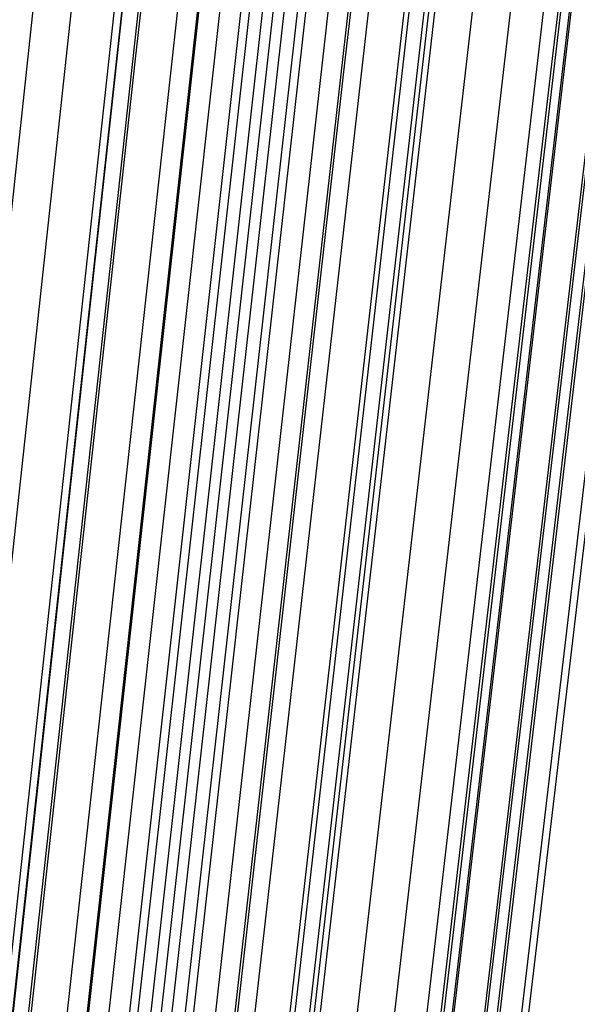
# Model space of a CAD drawing. Units: millimetres. Extents: x 39738 to 327237, y 422363 to 626787.
# Drawn here: x 169250 to 169448, y 560005 to 560355 of the extents above; entities that cross this region are included whole.
import ezdxf

# ---------------------------------------------------------------- set-up
doc = ezdxf.new("R2010")
doc.units = ezdxf.units.MM
doc.header["$LTSCALE"] = 10000
doc.layers.add('FP_PAVE', color=7, linetype='CONTINUOUS', true_color=0xc9c9c9)
doc.layers.add('FPW_SIMLY', color=7, linetype='CONTINUOUS')

msp = doc.modelspace()

# ---------------------------------------------------------------- linework, layer by layer
at = {"layer": 'FP_PAVE'}
for points in [[(121985.73, 551259.44), (121985.73, 591270.01), (242783.83, 597270.01)], [(122083.85, 550744.38), (121985.73, 551259.44), (242783.83, 597270.01)], [(122136.31, 550089.39), (122083.85, 550744.38), (242783.83, 597270.01)], [(122346.12, 549303.4), (122136.31, 550089.39), (242783.83, 597270.01)], [(122635.57, 548589.54), (122346.12, 549303.4), (242783.83, 597270.01)], [(122897.84, 548065.55), (122635.57, 548589.54), (242783.83, 597270.01)], [(123238.79, 547672.56), (122897.84, 548065.55), (242783.83, 597270.01)], [(123632.19, 547200.97), (123238.79, 547672.56), (242783.83, 597270.01)], [(124025.6, 546807.97), (123632.19, 547200.97), (242783.83, 597270.01)], [(124419, 546493.58), (124025.6, 546807.97), (242783.83, 597270.01)], [(124943.54, 546100.58), (124419, 546493.58), (242783.83, 597270.01)], [(125468.07, 545890.99), (124943.54, 546100.58), (242783.83, 597270.01)], [(126123.75, 545576.59), (125468.07, 545890.99), (242783.83, 597270.01)], [(126719.82, 545409.76), (126123.75, 545576.59), (242783.83, 597270.01)], [(127458.64, 545290.54), (126697.09, 545421.11), (242783.83, 597270.01)], [(127985.73, 545259.44), (127350.66, 545296.21), (242783.83, 597270.01)], [(242783.84, 545259.44), (127985.73, 545259.44), (242783.83, 597270.01)]]:
    msp.add_3dface(points, dxfattribs=at)
at = {"layer": 'FPW_SIMLY', "color": 4}
for points in [[(168853.58, 555058.27, 12557.55), (169169.73, 557795.16, 14042.98), (169485.4, 560466.24, 15395.13), (169800.61, 563074.09, 16617.5), (170115.38, 565621.24, 17713.44), (170429.72, 568110.09, 18686.17), (170743.66, 570542.98, 19538.79), (171057.2, 572922.16, 20274.25), (171370.37, 575249.76, 20895.4), (171683.18, 577527.83, 21404.93), (171995.64, 579758.31, 21805.44), (172307.77, 581943.06, 22099.38), (172619.58, 584083.77, 22289.1), (172931.08, 586182.08, 22376.85), (173242.28, 588239.45, 22364.78), (173553.19, 590257.27, 22254.95), (173863.83, 592236.76, 22049.38), (174174.19, 594179.06, 21749.99), (174484.29, 596085.17, 21358.7), (174794.13, 597955.98, 20877.38), (175103.72, 599792.32, 20307.88), (175413.07, 601594.88, 19652.07), (175722.17, 603364.33, 18911.8), (176031.04, 605101.24, 18088.94)], [(168733.8, 555042.94, 12576.02), (169028.13, 557777.02, 14064.86), (169322.62, 560445.36, 15420.35), (169617.28, 563050.55, 16645.97), (169912.1, 565595.1, 17745.08), (170207.06, 568081.42, 18720.9), (170502.17, 570511.84, 19576.53), (170797.41, 572888.6, 20314.95), (171092.78, 575213.84, 20938.97), (171388.29, 577489.61, 21451.32), (171683.91, 579717.84, 21854.57), (171979.65, 581900.38, 22151.19), (172275.51, 584038.95, 22343.54), (172571.47, 586135.16, 22433.87), (172867.54, 588190.49, 22424.32), (173163.7, 590206.31, 22316.96), (173459.97, 592183.86, 22113.81), (173756.33, 594124.26, 21816.79), (174052.79, 596028.53, 21427.82), (174349.33, 597897.56, 20948.76), (174645.96, 599732.15, 20381.49), (174942.68, 601533.03, 19727.85), (175239.48, 603300.83, 18989.71), (175536.37, 605036.16, 18168.94)], [(168796.06, 555042.95, 12576.02), (169101.73, 557777.04, 14064.88), (169407.23, 560445.39, 15420.37), (169712.57, 563050.6, 16646), (170017.76, 565595.18, 17745.12), (170322.8, 568081.53, 18720.96), (170627.69, 570511.99, 19576.62), (170932.45, 572888.8, 20315.05), (171237.07, 575214.1, 20939.1), (171541.57, 577489.93, 21451.47), (171845.94, 579718.23, 21854.75), (172150.2, 581900.85, 22151.41), (172454.35, 584039.51, 22343.79), (172758.39, 586135.81, 22434.14), (173062.32, 588191.24, 22424.63), (173366.15, 590207.17, 22317.3), (173669.89, 592184.84, 22114.17), (173973.53, 594125.37, 21817.19), (174277.07, 596029.77, 21428.24), (174580.53, 597898.93, 20949.21), (174883.9, 599733.67, 20381.96), (175187.18, 601534.69, 19728.33), (175490.37, 603302.65, 18990.21), (175793.49, 605038.13, 18169.44)], [(168841.26, 555024.76, 12597.28), (169155.16, 557755.54, 14090.08), (169468.65, 560420.69, 15449.43), (169781.75, 563022.8, 16678.83), (170094.47, 565564.37, 17781.64), (170406.82, 568047.81, 18761.09), (170718.82, 570475.45, 19620.27), (171030.48, 572849.53, 20362.16), (171341.82, 575172.19, 20989.59), (171652.85, 577445.47, 21505.27), (171963.58, 579671.31, 21911.79), (172274.02, 581851.55, 22211.63), (172584.19, 583987.92, 22407.12), (172894.09, 586082.01, 22500.53), (173203.74, 588135.32, 22494), (173513.13, 590149.2, 22389.6), (173822.29, 592124.91, 22189.34), (174131.21, 594063.56, 21895.15), (174439.91, 595966.16, 21508.95), (174748.39, 597833.6, 21032.6), (175056.65, 599666.68, 20467.96), (175364.7, 601466.13, 19816.89), (175672.54, 603232.58, 19081.25), (175980.18, 604966.62, 18262.9)], [(168688.6, 555024.74, 12597.26), (168974.69, 557755.49, 14090.05), (169261.2, 560420.61, 15449.38), (169548.1, 563022.67, 16678.75), (169835.39, 565564.17, 17781.53), (170123.04, 568047.53, 18760.93), (170411.04, 570475.07, 19620.06), (170699.38, 572849.04, 20361.89), (170988.04, 575171.56, 20989.26), (171277.01, 577444.68, 21504.88), (171566.28, 579670.35, 21911.33), (171855.84, 581850.4, 22211.09), (172145.67, 583986.55, 22406.51), (172435.77, 586080.41, 22499.84), (172726.13, 588133.46, 22493.23), (173016.73, 590147.08, 22388.76), (173307.58, 592122.49, 22188.43), (173598.66, 594060.84, 21894.18), (173889.96, 595963.11, 21507.91), (174181.49, 597830.21, 21031.5), (174473.23, 599662.95, 20466.81), (174765.18, 601462.04, 19815.7), (175057.34, 603228.12, 19080.03), (175349.71, 604961.78, 18261.66)], [(168764.93, 555014.99, 12609.04), (169064.93, 557743.98, 14104.02), (169364.93, 560407.39, 15465.5), (169664.93, 563007.8, 16696.97), (169964.93, 565547.71, 17801.8), (170264.93, 568029.54, 18783.22), (170564.93, 570455.61, 19644.32), (170864.93, 572828.15, 20388.09), (171164.93, 575149.3, 21017.35), (171464.93, 577421.11, 21534.82), (171764.93, 579645.52, 21943.1), (172064.93, 581824.36, 22244.64), (172364.93, 583959.35, 22441.81), (172664.93, 586052.11, 22536.86), (172964.93, 588104.11, 22531.93), (173264.93, 590116.73, 22429.11), (173564.93, 592091.2, 22230.39), (173864.93, 594028.64, 21937.71), (174164.93, 595930.06, 21552.99), (174464.93, 597796.36, 21078.08), (174764.93, 599628.34, 20514.86), (175064.93, 601426.71, 19865.18), (175364.93, 603192.11, 19130.9), (175664.93, 604925.14, 18313.88)], [(168834.41, 554995.57, 12631.64), (169147.06, 557721.03, 14130.82), (169459.35, 560381.02, 15496.4), (169771.27, 562978.12, 16731.88), (170082.84, 565514.83, 17840.64), (170394.08, 567993.56, 18825.89), (170705.01, 570416.63, 19690.75), (171015.62, 572786.27, 20438.2), (171325.94, 575104.62, 21071.06), (171635.98, 577373.73, 21592.06), (171945.75, 579595.53, 22003.8), (172255.26, 581771.86, 22308.73), (172564.51, 583904.43, 22509.22), (172873.53, 585994.86, 22607.52), (173182.31, 588044.63, 22605.78), (173490.86, 590055.1, 22506.08), (173799.2, 592027.51, 22310.42), (174107.32, 593962.99, 22020.74), (174415.24, 595862.53, 21638.93), (174722.96, 597727.03, 21166.89), (175030.48, 599557.29, 20606.45), (175337.81, 601354.03, 19959.49), (175644.95, 603117.88, 19227.86), (175951.9, 604849.42, 18413.42)], [(168695.45, 554995.54, 12631.62), (168982.79, 557720.99, 14130.79), (169270.51, 560380.94, 15496.35), (169558.59, 562978, 16731.81), (169847.01, 565514.65, 17840.53), (170135.77, 567993.3, 18825.75), (170424.85, 570416.28, 19690.56), (170714.23, 572785.82, 20437.96), (171003.91, 575104.05, 21070.76), (171293.88, 577373.01, 21591.71), (171584.11, 579594.66, 22003.37), (171874.6, 581770.8, 22308.24), (172165.35, 583903.18, 22508.66), (172456.34, 585993.4, 22606.89), (172747.56, 588042.94, 22605.08), (173039, 590053.16, 22505.31), (173330.67, 592025.31, 22309.58), (173622.55, 593960.5, 22019.84), (173914.63, 595859.75, 21637.98), (174206.91, 597723.94, 21165.88), (174499.39, 599553.89, 20605.4), (174792.07, 601350.3, 19958.4), (175084.93, 603113.81, 19226.73), (175377.98, 604845, 18412.27)], [(168741.47, 554989.67, 12638.72), (169037.19, 557714.04, 14139.22), (169333.05, 560372.97, 15506.07), (169629.02, 562969.04, 16742.8), (169925.11, 565504.73, 17852.76), (170221.32, 567982.46, 18839.19), (170517.63, 570404.55, 19705.19), (170814.04, 572773.22, 20453.75), (171110.56, 575090.63, 21087.7), (171407.17, 577358.8, 21609.76), (171703.87, 579579.68, 22022.53), (172000.66, 581755.1, 22328.47), (172297.54, 583886.79, 22529.94), (172594.49, 585976.34, 22629.21), (172891.53, 588025.24, 22628.42), (173188.64, 590034.86, 22529.64), (173485.83, 592006.44, 22334.89), (173783.08, 593941.09, 22046.09), (174080.41, 595839.82, 21665.16), (174377.8, 597703.53, 21193.97), (174675.26, 599533.02, 20634.37), (174972.79, 601329, 19988.23), (175270.38, 603092.1, 19257.41), (175568.03, 604822.91, 18443.76)], [(168788.39, 554989.68, 12638.73), (169092.66, 557714.06, 14139.23), (169396.81, 560373, 15506.09), (169700.83, 562969.08, 16742.82), (170004.74, 565504.79, 17852.79), (170308.54, 567982.54, 18839.23), (170612.23, 570404.66, 19705.26), (170915.81, 572773.38, 20453.83), (171219.3, 575090.82, 21087.8), (171522.68, 577359.04, 21609.88), (171825.98, 579579.98, 22022.67), (172129.19, 581755.46, 22328.63), (172432.32, 583887.21, 22530.13), (172735.36, 585976.83, 22629.42), (173038.33, 588025.81, 22628.66), (173341.21, 590035.52, 22529.9), (173644.03, 592007.18, 22335.17), (173946.77, 593941.93, 22046.39), (174249.45, 595840.76, 21665.48), (174552.05, 597704.58, 21194.31), (174854.59, 599534.17, 20634.73), (175157.07, 601330.26, 19988.6), (175459.48, 603093.47, 19257.79), (175761.83, 604824.41, 18444.15)], [(168819.4, 554966.26, 12665.98), (169129.33, 557686.38, 14171.54), (169438.96, 560341.18, 15543.34), (169748.3, 562933.26, 16784.91), (170057.38, 565465.08, 17899.6), (170366.19, 567939.07, 18890.66), (170674.76, 570357.55, 19761.19), (170983.08, 572722.73, 20514.18), (171291.17, 575036.75, 21152.48), (171599.05, 577301.66, 21678.79), (171906.7, 579519.39, 22095.73), (172214.16, 581691.77, 22405.76), (172521.42, 583820.53, 22611.24), (172828.48, 585907.27, 22714.43), (173135.37, 587953.47, 22717.48), (173442.08, 589960.49, 22622.47), (173748.61, 591929.58, 22431.4), (174054.99, 593861.85, 22146.21), (174361.2, 595758.3, 21768.81), (174667.25, 597619.84, 21301.06), (174973.15, 599447.24, 20744.83), (175278.89, 601241.24, 20101.97), (175584.49, 603002.45, 19374.34), (175889.95, 604731.46, 18563.8)], [(168710.45, 554966.24, 12665.97), (169000.53, 557686.34, 14171.51), (169290.9, 560341.12, 15543.31), (169581.55, 562933.16, 16784.85), (169872.48, 565464.94, 17899.52), (170163.66, 567938.87, 18890.54), (170455.1, 570357.28, 19761.04), (170746.77, 572722.37, 20513.99), (171038.68, 575036.3, 21152.24), (171330.81, 577301.1, 21678.51), (171623.15, 579518.7, 22095.4), (171915.7, 581690.95, 22405.37), (172208.44, 583819.55, 22610.79), (172501.37, 585906.12, 22713.93), (172794.49, 587952.14, 22716.92), (173087.78, 589958.97, 22621.86), (173381.25, 591927.85, 22430.74), (173674.88, 593859.9, 22145.5), (173968.67, 595756.12, 21768.05), (174262.62, 597617.41, 21300.26), (174556.72, 599444.57, 20743.99), (174850.97, 601238.3, 20101.1), (175145.37, 602999.25, 19373.44), (175439.92, 604727.99, 18562.89)], [(168764.93, 554962.8, 12670.13), (169064.93, 557682.28, 14176.46), (169364.93, 560336.47, 15549.01), (169664.93, 562927.93, 16791.3), (169964.93, 565459.16, 17906.7), (170264.93, 567932.57, 18898.45), (170564.93, 570350.46, 19769.66), (170864.93, 572715.08, 20523.3), (171164.93, 575028.55, 21162.23), (171464.93, 577292.91, 21689.17), (171764.93, 579510.1, 22106.71), (172064.93, 581681.95, 22417.33), (172364.93, 583810.19, 22623.38), (172664.93, 585896.41, 22727.14), (172964.93, 587942.1, 22730.74), (173264.93, 589948.63, 22636.28), (173564.93, 591917.22, 22445.74), (173864.93, 593849.01, 22161.07), (174164.93, 595744.99, 21784.17), (174464.93, 597606.06, 21316.93), (174764.93, 599433.01, 20761.19), (175064.93, 601226.56, 20118.81), (175364.93, 602987.33, 19391.65), (175664.93, 604715.92, 18581.58)], [(168764.93, 555321.77, 12237.03), (169064.93, 558106.63, 13662.93), (169364.93, 560824.24, 14956.95), (169664.93, 563477.22, 16122.54), (169964.93, 566068.13, 17163), (170264.93, 568599.43, 18081.5), (170564.93, 571073.49, 18881.09), (170864.93, 573492.56, 19564.69), (171164.93, 575858.82, 20135.08), (171464.93, 578174.35, 20594.94), (171764.93, 580441.09, 20946.8), (172064.93, 582660.9, 21193.1), (172364.93, 584835.53, 21336.17), (172664.93, 586966.58, 21378.22), (172964.93, 589055.55, 21321.39), (173264.93, 591103.82, 21167.74), (173564.93, 593112.65, 20919.26), (173864.93, 595083.16, 20577.9), (174164.93, 597016.39, 20145.56), (174464.93, 598913.25, 19624.11), (174764.93, 600774.57, 19015.43), (175064.93, 602601.11, 18321.37), (175364.93, 604393.54, 17543.8)], [(168819.4, 555318.33, 12241.2), (169129.33, 558102.57, 13667.87), (169438.96, 560819.58, 14962.66), (169748.3, 563471.99, 16128.99), (170057.38, 566062.35, 17170.18), (170366.19, 568593.13, 18089.4), (170674.75, 571066.67, 18889.7), (170983.08, 573485.27, 19573.99), (171291.17, 575851.07, 20145.06), (171599.04, 578166.16, 20605.58), (171906.69, 580432.48, 20958.09), (172214.14, 582651.91, 21205.04), (172521.39, 584826.16, 21348.73), (172828.45, 586956.86, 21391.4), (173135.33, 589045.51, 21335.17), (173442.03, 591093.47, 21182.12), (173748.55, 593102.01, 20934.22), (174054.91, 595072.26, 20593.42), (174361.1, 597005.24, 20161.62), (174667.14, 598901.88, 19640.71), (174973.01, 600762.99, 19032.55), (175278.74, 602589.34, 18339), (175584.32, 604381.59, 17561.93)], [(168871.78, 555308.12, 12253.53), (169191.25, 558090.52, 13682.49), (169510.14, 560805.73, 14979.52), (169828.48, 563456.41, 16148.04), (170146.28, 566045.1, 17191.38), (170463.57, 568574.25, 18112.7), (170780.36, 571046.23, 18915.04), (171096.69, 573463.31, 19601.34), (171412.56, 575827.66, 20174.38), (171727.99, 578141.35, 20636.83), (172043.01, 580406.33, 20991.24), (172357.62, 582624.45, 21240.03), (172671.85, 584797.46, 21385.54), (172985.7, 586926.96, 21429.99), (173299.19, 589014.46, 21375.51), (173612.33, 591061.34, 21224.15), (173925.13, 593068.83, 20977.92), (174237.6, 595038.08, 20638.75), (174549.75, 596970.11, 20208.55), (174861.59, 598865.84, 19689.2), (175173.12, 600726.09, 19082.55), (175484.36, 602551.62, 18390.48), (175795.3, 604343.09, 17614.84)], [(168741.47, 555295.88, 12269.28), (169037.19, 558076.03, 13701.16), (169333.05, 560789.05, 15001.03), (169629.02, 563437.59, 16172.32), (169925.11, 566024.2, 17218.36), (170221.32, 568551.31, 18142.31), (170517.63, 571021.3, 18947.22), (170814.05, 573436.44, 19636.03), (171110.56, 575798.88, 20211.52), (171407.17, 578110.69, 20676.36), (171703.88, 580373.84, 21033.1), (172000.67, 582590.18, 21284.18), (172297.55, 584761.43, 21431.92), (172594.51, 586889.22, 21478.55), (172891.54, 588975.05, 21426.21), (173188.66, 591020.28, 21276.95), (173485.85, 593026.17, 21032.78), (173783.11, 594993.86, 20695.62), (174080.44, 596924.36, 20267.39), (174377.85, 598818.61, 19749.96), (174675.31, 600677.42, 19145.21), (174972.85, 602501.54, 18454.98), (175270.44, 604291.64, 17681.16)], [(168788.39, 555295.89, 12269.28), (169092.66, 558076.04, 13701.17), (169396.81, 560789.08, 15001.04), (169700.83, 563437.64, 16172.35), (170004.74, 566024.26, 17218.39), (170308.54, 568551.4, 18142.35), (170612.22, 571021.42, 18947.28), (170915.81, 573436.59, 19636.1), (171219.29, 575799.07, 20211.61), (171522.68, 578110.93, 20676.47), (171825.98, 580374.13, 21033.23), (172129.19, 582590.53, 21284.33), (172432.31, 584761.85, 21432.09), (172735.35, 586889.71, 21478.75), (173038.31, 588975.61, 21426.42), (173341.2, 591020.92, 21277.19), (173644.01, 593026.9, 21033.03), (173946.74, 594994.68, 20695.89), (174249.41, 596925.28, 20267.68), (174552.01, 598819.63, 19750.27), (174854.54, 600678.55, 19145.52), (175157.01, 602502.77, 18455.31), (175459.41, 604292.99, 17681.49)], [(168834.41, 555290.01, 12276.38), (169147.06, 558069.1, 13709.59), (169459.34, 560781.11, 15010.76), (169771.27, 563428.67, 16183.33), (170082.84, 566014.34, 17230.61), (170394.08, 568540.55, 18155.79), (170705, 571009.68, 18961.91), (171015.62, 573423.99, 19651.89), (171325.94, 575785.65, 20228.54), (171635.97, 578096.72, 20694.51), (171945.73, 580359.16, 21052.37), (172255.24, 582574.83, 21304.54), (172564.49, 584745.45, 21453.36), (172873.49, 586872.65, 21501.04), (173182.26, 588957.92, 21449.73), (173490.81, 591002.63, 21301.48), (173799.13, 593008.03, 21058.29), (174107.24, 594975.27, 20722.1), (174415.14, 596905.36, 20294.81), (174722.84, 598799.21, 19778.3), (175030.34, 600657.67, 19174.43), (175337.65, 602481.46, 18485.08), (175644.76, 604271.26, 17712.09)], [(168877.75, 555278.48, 12290.31), (169198.31, 558055.47, 13726.11), (169518.25, 560765.45, 15029.81), (169837.61, 563411.05, 16204.85), (170156.41, 565994.81, 17254.55), (170474.66, 568519.19, 18182.1), (170792.4, 570986.54, 18990.53), (171109.64, 573399.14, 19682.78), (171426.39, 575759.13, 20261.64), (171742.69, 578068.6, 20729.79), (172058.55, 580329.5, 21089.78), (172373.98, 582543.68, 21344.04), (172689, 584712.88, 21494.9), (173003.62, 586838.7, 21544.59), (173317.87, 588922.65, 21495.24), (173631.74, 590966.09, 21348.91), (173945.26, 592970.29, 21107.6), (174258.43, 594936.36, 20773.24), (174571.27, 596865.34, 20347.75), (174883.77, 598758.14, 19832.99), (175195.95, 600615.59, 19230.84), (175507.82, 602438.42, 18543.15), (175819.38, 604227.31, 17771.78)], [(168764.93, 555271.4, 12299.68), (169064.93, 558047.1, 13737.2), (169364.93, 560755.8, 15042.59), (169664.93, 563400.16, 16219.27), (169964.93, 565982.7, 17270.57), (170264.93, 568505.88, 18199.67), (170564.93, 570972.06, 19009.62), (170864.93, 573383.5, 19703.35), (171164.93, 575742.37, 20283.65), (171464.93, 578050.72, 20753.21), (171764.93, 580310.52, 21114.57), (172064.93, 582523.62, 21370.17), (172364.93, 584691.75, 21522.35), (172664.93, 586816.53, 21573.32), (172964.93, 588899.45, 21525.22), (173264.93, 590941.89, 21380.13), (173564.93, 592945.09, 21140.02), (173864.93, 594910.19, 20806.85), (174164.93, 596838.22, 20382.51), (174464.93, 598730.09, 19868.89), (174764.93, 600586.62, 19267.85), (175064.93, 602408.55, 18581.26), (175364.93, 604196.57, 17810.96)], [(168841.26, 555261.66, 12311.46), (169155.16, 558035.59, 13751.18), (169468.65, 560742.59, 15058.71), (169781.75, 563385.29, 16237.49), (170094.47, 565966.25, 17290.84), (170406.82, 568487.89, 18221.95), (170718.81, 570952.6, 19033.87), (171030.48, 573362.61, 19729.53), (171341.81, 575720.11, 20311.73), (171652.84, 578027.15, 20783.14), (171963.56, 580285.69, 21146.32), (172274, 582497.58, 21403.7), (172584.16, 584664.56, 21557.62), (172894.06, 586788.24, 21610.3), (173203.7, 588870.1, 21563.89), (173513.08, 590911.54, 21420.43), (173822.23, 592913.79, 21181.93), (174131.14, 594877.99, 20850.33), (174439.82, 596805.16, 20427.53), (174748.28, 598696.22, 19915.4), (175056.52, 600551.99, 19315.82), (175364.55, 602373.2, 18630.64), (175672.37, 604160.54, 17861.73)], [(168733.8, 555244.13, 12333.28), (169028.13, 558014.85, 13777.04), (169322.62, 560718.74, 15088.52), (169617.28, 563358.41, 16271.15), (169912.1, 565936.41, 17328.25), (170207.06, 568455.18, 18263.03), (170502.17, 570917.07, 19078.52), (170797.41, 573324.35, 19777.68), (171092.79, 575679.18, 20363.29), (171388.29, 577983.62, 20838.04), (171683.92, 580239.63, 21204.48), (171979.66, 582449.05, 21465.06), (172275.51, 584613.62, 21622.1), (172571.48, 586734.95, 21677.85), (172867.55, 588814.54, 21634.43), (173163.72, 590853.76, 21493.9), (173459.99, 592853.86, 21258.28), (173756.36, 594815.97, 20929.49), (174052.82, 596741.11, 20509.44), (174349.37, 598630.2, 20000.01), (174646, 600484.06, 19403.06), (174942.73, 602303.43, 18720.46), (175239.54, 604088.98, 17954.07)], [(168796.06, 555244.14, 12333.28), (169101.73, 558014.87, 13777.06), (169407.23, 560718.77, 15088.54), (169712.57, 563358.46, 16271.18), (170017.76, 565936.49, 17328.3), (170322.79, 568455.29, 18263.09), (170627.69, 570917.22, 19078.6), (170932.44, 573324.55, 19777.78), (171237.07, 575679.44, 20363.41), (171541.56, 577983.94, 20838.19), (171845.94, 580240.02, 21204.66), (172150.2, 582449.52, 21465.26), (172454.34, 584614.18, 21622.34), (172758.38, 586735.6, 21678.11), (173062.31, 588815.29, 21634.72), (173366.14, 590854.62, 21494.22), (173669.87, 592854.83, 21258.62), (173973.5, 594817.06, 20929.85), (174277.04, 596742.33, 20509.83), (174580.49, 598631.56, 20000.42), (174883.85, 600485.56, 19403.49), (175187.13, 602305.07, 18720.9), (175490.32, 604090.77, 17954.52)], [(168853.58, 555228.84, 12351.77), (169169.73, 557996.79, 13798.98), (169485.4, 560697.99, 15113.82), (169800.61, 563335.08, 16299.74), (170115.38, 565910.58, 17360.07), (170429.72, 568426.94, 18298), (170743.66, 570886.52, 19116.59), (171057.2, 573291.57, 19818.77), (171370.37, 575644.25, 20407.35), (171683.17, 577946.63, 20885.01), (171995.63, 580200.66, 21254.31), (172307.76, 582408.19, 21517.68), (172619.56, 584570.95, 21677.47), (172931.05, 586690.55, 21735.9), (173242.25, 588768.49, 21695.11), (173553.15, 590806.14, 21557.16), (173863.78, 592804.74, 21324.06), (174174.13, 594765.44, 20997.73), (174484.22, 596689.24, 20580.09), (174794.04, 598577.06, 20073), (175103.62, 600429.72, 19478.35), (175412.95, 602247.96, 18797.98), (175722.03, 604032.44, 18033.75)], [(168764.93, 555220.73, 12362.07), (169064.93, 557987.2, 13811.18), (169364.93, 560686.95, 15127.88), (169664.93, 563322.63, 16315.61), (169964.93, 565896.75, 17377.71), (170264.93, 568411.76, 18317.35), (170564.93, 570870.01, 19137.62), (170864.93, 573273.77, 19841.44), (171164.93, 575625.19, 20431.62), (171464.93, 577926.33, 20910.84), (171764.93, 580179.14, 21281.66), (172064.93, 582385.48, 21546.53), (172364.93, 584547.07, 21707.77), (172664.93, 586665.53, 21767.63), (172964.93, 588742.36, 21728.24), (173264.93, 590778.91, 21591.66), (173564.93, 592776.45, 21359.89), (173864.93, 594736.11, 21034.88), (174164.93, 596658.89, 20618.53), (174464.93, 598545.72, 20112.7), (174764.93, 600397.42, 19519.28), (175064.93, 602214.72, 18840.12), (175364.93, 603998.28, 18077.08)], [(168849.55, 555198.22, 12389.26), (169164.97, 557960.59, 13843.43), (169479.93, 560656.39, 15165.07), (169794.45, 563288.23, 16357.63), (170108.54, 565858.64, 17424.45), (170422.24, 568370.06, 18368.71), (170735.54, 570824.84, 19193.5), (171048.47, 573225.25, 19901.75), (171361.04, 575573.43, 20496.26), (171673.26, 577871.44, 20979.72), (171985.16, 580121.24, 21354.7), (172296.73, 582324.68, 21623.64), (172608, 584483.48, 21788.88), (172918.97, 586599.25, 21852.65), (173229.66, 588673.5, 21817.09), (173540.07, 590707.59, 21684.26), (173850.21, 592702.76, 21456.17), (174160.09, 594660.15, 21134.75), (174469.73, 596580.77, 20721.9), (174779.11, 598465.54, 20219.51), (175088.25, 600315.27, 19629.43), (175397.16, 602130.69, 18953.52), (175705.84, 603912.48, 18193.66)], [(168734.39, 555191.37, 12397.87), (169028.83, 557952.49, 13853.63), (169323.43, 560647.05, 15176.82), (169618.2, 563277.68, 16370.89), (169913.11, 565846.91, 17439.17), (170208.17, 568357.17, 18384.87), (170503.37, 570810.82, 19211.05), (170798.71, 573210.1, 19920.65), (171094.17, 575557.17, 20516.48), (171389.76, 577854.1, 21001.24), (171685.47, 580102.83, 21377.47), (171981.29, 582305.21, 21647.64), (172277.23, 584462.97, 21814.08), (172573.27, 586577.73, 21879.02), (172869.42, 588650.96, 21844.61), (173165.66, 590684.06, 21712.91), (173462, 592678.25, 21485.92), (173758.43, 594634.68, 21165.58), (174054.96, 596554.37, 20753.8), (174351.58, 598438.21, 20252.44), (174648.28, 600287.03, 19663.39), (174945.06, 602101.57, 18988.49), (175241.93, 603882.48, 18229.6)], [(168795.46, 555191.38, 12397.88), (169101.02, 557952.51, 13853.65), (169406.42, 560647.08, 15176.84), (169711.66, 563277.74, 16370.92), (170016.74, 565846.99, 17439.22), (170321.68, 568357.28, 18384.93), (170626.48, 570810.97, 19211.13), (170931.15, 573210.3, 19920.75), (171235.68, 575557.43, 20516.61), (171540.09, 577854.41, 21001.39), (171844.38, 580103.21, 21377.65), (172148.56, 582305.67, 21647.85), (172452.63, 584463.52, 21814.31), (172756.58, 586578.36, 21879.28), (173060.44, 588651.7, 21844.9), (173364.2, 590684.9, 21713.23), (173667.86, 592679.21, 21486.27), (173971.42, 594635.76, 21165.95), (174274.9, 596555.57, 20754.19), (174578.28, 598439.55, 20252.85), (174881.58, 600288.51, 19663.82), (175184.79, 602103.19, 18988.93), (175487.92, 603884.24, 18230.06)], [(168764.93, 555169.75, 12424.2), (169064.93, 557926.93, 13884.85), (169364.93, 560617.69, 15212.82), (169664.93, 563244.62, 16411.55), (169964.93, 565810.27, 17484.4), (170264.93, 568317.06, 18434.56), (170564.93, 570767.34, 19265.1), (170864.93, 573163.37, 19978.97), (171164.93, 575507.29, 20578.98), (171464.93, 577801.17, 21067.82), (171764.93, 580046.95, 21448.06), (172064.93, 582246.48, 21722.15), (172364.93, 584401.49, 21892.44), (172664.93, 586513.59, 21961.14), (172964.93, 588584.27, 21930.42), (173264.93, 590614.91, 21802.33), (173564.93, 592606.74, 21578.87), (173864.93, 594560.9, 21261.99), (174164.93, 596478.41, 20853.58), (174464.93, 598360.16, 20355.53), (174764.93, 600206.99, 19769.7), (175064.93, 602019.61, 19097.95), (175364.93, 603798.69, 18342.14)], [(168838.64, 555163.64, 12431.37), (169152.07, 557919.71, 13893.36), (169465.1, 560609.4, 15222.63), (169777.74, 563235.31, 16422.65), (170090.02, 565799.96, 17496.75), (170401.95, 568305.8, 18448.14), (170713.54, 570755.17, 19279.89), (171024.8, 573150.32, 19994.94), (171335.75, 575493.41, 20596.11), (171646.4, 577786.49, 21086.09), (171956.76, 580031.51, 21467.46), (172266.84, 582230.31, 21742.64), (172576.66, 584384.63, 21914), (172886.21, 586496.07, 21983.76), (173195.52, 588566.14, 21954.07), (173504.59, 590596.19, 21827), (173813.43, 592587.47, 21604.53), (174122.04, 594541.11, 21288.61), (174430.43, 596458.13, 20881.15), (174738.61, 598339.44, 20384.03), (175046.57, 600185.84, 19799.09), (175354.34, 601998.06, 19128.21), (175661.9, 603776.78, 18373.24)], [(168804.82, 555144.12, 12455.14), (169112.09, 557896.64, 13921.54), (169419.14, 560582.87, 15255.12), (169725.98, 563205.42, 16459.34), (170032.63, 565766.82, 17537.55), (170339.08, 568269.5, 18492.95), (170645.35, 570715.79, 19328.62), (170951.45, 573107.96, 20047.51), (171257.38, 575448.15, 20652.43), (171563.14, 577738.41, 21146.08), (171868.75, 579980.7, 21531.03), (172174.2, 582176.85, 21809.74), (172479.51, 584328.6, 21984.54), (172784.69, 586437.56, 22057.67), (173089.73, 588505.22, 22031.28), (173394.63, 590532.94, 21907.44), (173699.42, 592521.98, 21688.14), (174004.08, 594473.45, 21375.32), (174308.62, 596388.38, 20970.89), (174613.04, 598267.67, 20476.73), (174917.36, 600112.13, 19894.69), (175221.56, 601922.49, 19226.64), (175525.65, 603699.4, 18474.43)], [(168725.03, 555144.11, 12455.13), (169017.77, 557896.61, 13921.53), (169310.71, 560582.82, 15255.09), (169603.87, 563205.35, 16459.3), (169897.22, 565766.72, 17537.49), (170190.77, 568269.35, 18492.87), (170484.5, 570715.6, 19328.52), (170778.41, 573107.7, 20047.37), (171072.48, 575447.82, 20652.27), (171366.72, 577738, 21145.88), (171661.11, 579980.2, 21530.8), (171955.65, 582176.25, 21809.47), (172250.34, 584327.89, 21984.23), (172545.17, 586436.73, 22057.32), (172840.13, 588504.26, 22030.9), (173135.22, 590531.84, 21907.02), (173430.44, 592520.72, 21687.68), (173725.78, 594472.04, 21374.83), (174021.24, 596386.8, 20970.37), (174316.81, 598265.91, 20476.18), (174612.5, 600110.19, 19894.12), (174908.3, 601920.37, 19226.05), (175204.21, 603697.09, 18473.82)], [(168764.93, 555144.15, 12455.17), (169064.93, 557896.67, 13921.57), (169364.93, 560582.9, 15255.15), (169664.93, 563205.44, 16459.37), (169964.93, 565766.83, 17537.58), (170264.93, 568269.49, 18492.97), (170564.93, 570715.77, 19328.64), (170864.93, 573107.91, 20047.51), (171164.93, 575448.07, 20652.43), (171464.93, 577738.3, 21146.07), (171764.93, 579980.55, 21531), (172064.93, 582176.66, 21809.7), (172364.93, 584328.36, 21984.48), (172664.93, 586437.26, 22057.6), (172964.93, 588504.86, 22031.2), (173264.93, 590532.52, 21907.34), (173564.93, 592521.48, 21688.03), (173864.93, 594472.88, 21375.2), (174164.93, 596387.73, 20970.76), (174464.93, 598266.94, 20476.58), (174764.93, 600111.31, 19894.53), (175064.93, 601921.58, 19226.48), (175364.93, 603698.41, 18474.27)], [(168838.64, 555124.38, 12478.73), (169152.07, 557873.31, 13949.51), (169465.1, 560556.06, 15287.37), (169777.74, 563175.24, 16495.77), (170090.02, 565733.38, 17578.07), (170401.95, 568232.89, 18537.47), (170713.54, 570676.12, 19377.05), (171024.8, 573065.31, 20099.76), (171335.75, 575402.62, 20708.42), (171646.4, 577690.11, 21205.74), (171956.76, 579929.71, 21594.29), (172266.84, 582123.27, 21876.51), (172576.66, 584272.52, 22054.75), (172886.22, 586379.06, 22131.26), (173195.53, 588444.39, 22108.18), (173504.6, 590469.88, 21987.58), (173813.44, 592456.76, 21771.45), (174122.05, 594406.17, 21461.73), (174430.45, 596319.12, 21060.33), (174738.62, 598196.51, 20569.13), (175046.59, 600039.15, 19989.99), (175354.36, 601847.77, 19324.76), (175661.92, 603623.02, 18575.3)], [(168764.93, 555118.47, 12486.07), (169064.93, 557866.31, 13958.22), (169364.93, 560548, 15297.4), (169664.93, 563166.15, 16507.1), (169964.93, 565723.27, 17590.65), (170264.93, 568221.79, 18551.27), (170564.93, 570664.05, 19392.04), (170864.93, 573052.29, 20115.92), (171164.93, 575388.67, 20725.72), (171464.93, 577675.24, 21224.15), (171764.93, 579913.94, 21613.77), (172064.93, 582106.62, 21897.05), (172364.93, 584255.01, 22076.33), (172664.93, 586360.7, 22153.85), (172964.93, 588425.2, 22131.77), (173264.93, 590449.87, 22012.13), (173564.93, 592435.96, 21796.95), (173864.93, 594384.59, 21488.17), (174164.93, 596296.77, 21087.69), (174464.93, 598173.42, 20597.38), (174764.93, 600015.33, 20019.11), (175064.93, 601823.24, 19354.74), (175364.93, 603597.8, 18606.13)], [(168734.39, 555096.61, 12512.2), (169028.83, 557840.47, 13989.2), (169323.43, 560518.29, 15333.11), (169618.2, 563132.68, 16547.43), (169913.11, 565686.16, 17635.49), (170208.17, 568181.13, 18600.53), (170503.37, 570619.96, 19445.61), (170798.71, 573004.86, 20173.7), (171094.17, 575338, 20787.63), (171389.76, 577621.42, 21290.09), (171685.47, 579857.07, 21683.66), (171981.29, 582046.79, 21970.81), (172277.23, 584192.31, 22153.88), (172573.27, 586295.22, 22235.11), (172869.41, 588357.04, 22216.65), (173165.65, 590379.11, 22100.57), (173461.99, 592362.69, 21888.87), (173758.42, 594308.89, 21583.5), (174054.95, 596218.74, 21186.35), (174351.56, 598093.14, 20699.31), (174648.26, 599932.89, 20124.22), (174945.04, 601738.71, 19462.97), (175241.91, 603511.27, 18717.39)], [(168795.46, 555096.62, 12512.21), (169101.02, 557840.49, 13989.21), (169406.42, 560518.32, 15333.13), (169711.66, 563132.74, 16547.46), (170016.74, 565686.23, 17635.54), (170321.68, 568181.25, 18600.59), (170626.48, 570620.11, 19445.69), (170931.15, 573005.06, 20173.8), (171235.68, 575338.25, 20787.75), (171540.1, 577621.73, 21290.24), (171844.39, 579857.45, 21683.84), (172148.56, 582047.25, 21971.02), (172452.63, 584192.85, 22154.11), (172756.59, 586295.86, 22235.37), (173060.45, 588357.78, 22216.95), (173364.2, 590379.96, 22100.9), (173667.87, 592363.65, 21889.23), (173971.43, 594309.98, 21583.88), (174274.91, 596219.96, 21186.76), (174578.3, 598094.49, 20699.73), (174881.6, 599934.37, 20124.67), (175184.82, 601740.34, 19463.43), (175487.95, 603513.04, 18717.86)], [(168849.55, 555089.43, 12520.51), (169164.97, 557831.99, 13999.06), (169479.93, 560508.56, 15344.5), (169794.45, 563121.76, 16560.3), (170108.54, 565674.08, 17649.83), (170422.24, 568167.96, 18616.3), (170735.54, 570605.73, 19462.79), (171048.47, 572989.62, 20192.27), (171361.04, 575321.8, 20807.55), (171673.27, 577604.31, 21311.35), (171985.16, 579839.1, 21706.23), (172296.74, 582028, 21994.67), (172608.01, 584172.74, 22179), (172918.99, 586274.94, 22261.47), (173229.68, 588336.07, 22244.22), (173540.09, 590357.5, 22129.33), (173850.24, 592340.49, 21918.8), (174160.13, 594286.14, 21614.56), (174469.77, 596195.48, 21218.52), (174779.16, 598069.4, 20732.56), (175088.32, 599908.72, 20158.53), (175397.23, 601714.14, 19498.29), (175705.92, 603486.34, 18753.7)], [(168764.93, 555066.88, 12547.69), (169064.93, 557805.33, 14031.28), (169364.93, 560477.9, 15381.63), (169664.93, 563087.21, 16602.24), (169964.93, 565635.75, 17696.45), (170264.93, 568125.95, 18667.49), (170564.93, 570560.13, 19518.45), (170864.93, 572940.55, 20252.29), (171164.93, 575269.34, 20871.84), (171464.93, 577548.55, 21379.82), (171764.93, 579780.13, 21778.79), (172064.93, 581965.91, 22071.22), (172364.93, 584107.63, 22259.46), (172664.93, 586206.87, 22345.76), (172964.93, 588265.15, 22332.27), (173264.93, 590283.81, 22221.06), (173564.93, 592264.11, 22014.13), (173864.93, 594207.16, 21713.41), (174164.93, 596113.99, 21320.82), (174464.93, 597985.48, 20838.23), (174764.93, 599822.44, 20267.5), (175064.93, 601625.6, 19610.49), (175364.93, 603395.6, 18869.05)]]:
    msp.add_polyline3d(points, dxfattribs=at)

doc.saveas('drawing.dxf')
